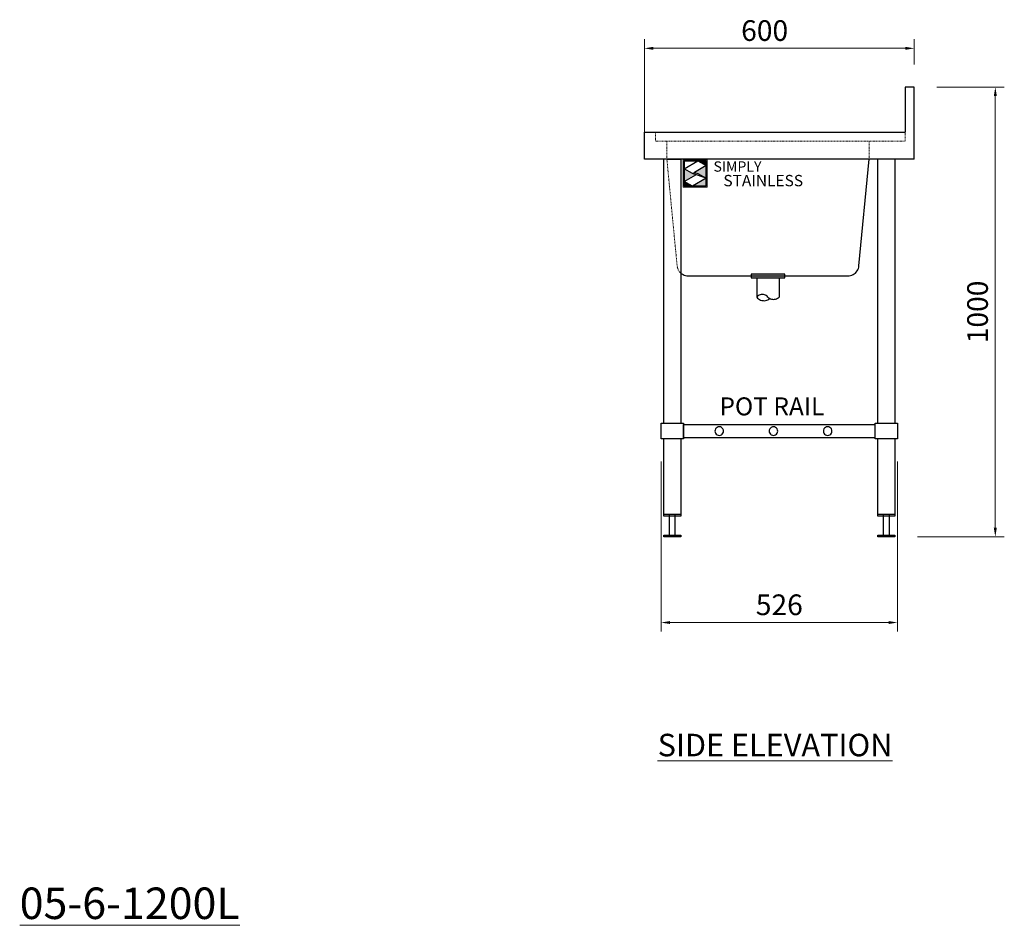
# Model space of a CAD drawing. Units: millimetres. Extents: x 14888 to 19172, y 7152 to 10893.
# Drawn here: x 16983 to 19172, y 7152 to 9166 of the extents above; entities that cross this region are included whole.
import ezdxf

# ---------------------------------------------------------------- set-up
doc = ezdxf.new("R2010")
doc.units = ezdxf.units.MM
doc.linetypes.add('ACAD_ISO03W100', pattern=[30, 12, -18])
doc.linetypes.add('JIS_02_1.2', pattern=[2.5, 1.25, -1.25])
doc.layers.add('dimn', color=7, linetype='Continuous')
doc.layers.add('Simply Stainless text', color=7, linetype='Continuous', lineweight=5)
doc.styles.add('Eras Demi ITC', font='ERASDEMI.TTF', dxfattribs={"height": 35.2778})
doc.styles.add('style1', font='ARIAL.TTF')
doc.dimstyles.new('SHL 20', dxfattribs={"dimscale": 20, "dimtxt": 2.3, "dimasz": 1, "dimexe": 1, "dimexo": 2.5, "dimgap": 0.5, "dimtad": 1, "dimzin": 9, "dimdsep": 46, "dimtxsty": 'style1', "dimcen": 1, "dimadec": 0, "dimazin": 0, "dimtfac": 1, "dimtmove": 0, "dimatfit": 3, "dimldrblk": 'OPEN90', "dimfxl": 1, "dimlwd": 0, "dimlwe": 0, "dimarcsym": 0})

# ---------------------------------------------------------------- blocks, each defined once
blk = doc.blocks.new('*D19')
at = {"layer": 'dimn', "color": 0, "linetype": 'ByBlock', "lineweight": 0}
for p, q in [((19021.4, 9015.8), (19171.6, 9015.8)), ((19151.6, 8995.8), (19151.6, 8035.8)), ((18978.4, 8015.8), (19171.6, 8015.8))]:
    blk.add_line(p, q, dxfattribs=at)
at = {"layer": 'dimn', "color": 0, "linetype": 'ByBlock'}
for points in [[(19148.3, 8995.8), (19155, 8995.8), (19151.6, 9015.8)], [(19148.3, 8035.8), (19155, 8035.8), (19151.6, 8015.8)]]:
    blk.add_solid(points, dxfattribs=at)
at = {"layer": 'dimn', "color": 0, "linetype": 'ByBlock', "lineweight": 0, "insert": (19118.1, 8515.8), "char_height": 46, "attachment_point": 5, "rotation": 90, "style": 'style1'}
blk.add_mtext('1000', dxfattribs=at)
blk = doc.blocks.new('_Open90')
at = {"color": 0, "linetype": 'ByBlock', "lineweight": -2}
for p, q in [((0, 0), (-1, 0)), ((-0.5, 0.5), (0, 0)), ((0, 0), (-0.5, -0.5))]:
    blk.add_line(p, q, dxfattribs=at)
blk = doc.blocks.new('*D20')
at = {"layer": 'dimn', "color": 0, "linetype": 'ByBlock', "lineweight": 0}
for p, q in [((18371.4, 8905.8), (18371.4, 9121.9)), ((18971.4, 9065.8), (18971.4, 9121.9)), ((18951.4, 9101.9), (18391.4, 9101.9))]:
    blk.add_line(p, q, dxfattribs=at)
at = {"layer": 'dimn', "color": 0, "linetype": 'ByBlock'}
for points in [[(18391.4, 9105.2), (18391.4, 9098.5), (18371.4, 9101.9)], [(18951.4, 9105.2), (18951.4, 9098.5), (18971.4, 9101.9)]]:
    blk.add_solid(points, dxfattribs=at)
at = {"layer": 'dimn', "color": 0, "linetype": 'ByBlock', "lineweight": 0, "insert": (18638.8, 9135.4), "char_height": 46, "attachment_point": 5, "style": 'style1'}
blk.add_mtext('600', dxfattribs=at)
blk = doc.blocks.new('*D21')
at = {"layer": 'dimn', "color": 0, "linetype": 'ByBlock', "lineweight": 0}
for p, q in [((18408.4, 8183.3), (18408.4, 7805.2)), ((18934.4, 8183.3), (18934.4, 7805.2)), ((18914.4, 7825.2), (18428.4, 7825.2))]:
    blk.add_line(p, q, dxfattribs=at)
at = {"layer": 'dimn', "color": 0, "linetype": 'ByBlock'}
for points in [[(18428.4, 7828.5), (18428.4, 7821.9), (18408.4, 7825.2)], [(18914.4, 7828.5), (18914.4, 7821.9), (18934.4, 7825.2)]]:
    blk.add_solid(points, dxfattribs=at)
at = {"layer": 'dimn', "color": 0, "linetype": 'ByBlock', "lineweight": 0, "insert": (18671.4, 7858.7), "char_height": 46, "attachment_point": 5, "style": 'style1'}
blk.add_mtext('526', dxfattribs=at)
blk = doc.blocks.new('*U2')
at = {"layer": 'Simply Stainless text', "color": 7, "linetype": 'Continuous', "lineweight": 30}
for points in [[(-214, 264), (-214, 248.5944), (-187.5904, 264)], [(-214, 224.0188), (-191.4226, 237.189), (-197.8608, 239.4244), (-214, 248.5944)], [(-171.4512, 254.83), (-194.0286, 241.66), (-187.5904, 239.4244), (-171.4512, 230.2544)], [(-187.5904, 264), (-171.4512, 254.83), (-171.4512, 264)], [(-171.4512, 230.2544), (-197.8608, 214.8486), (-171.4512, 214.8486)], [(-197.8608, 214.8486), (-214, 224.0188), (-214, 214.8486)]]:
    blk.add_lwpolyline(points, close=True, dxfattribs=at)
at = {"layer": 'Simply Stainless text', "color": 254, "linetype": 'Continuous', "lineweight": 30}
for points in [[(-214, 264), (-171.4512, 264), (-171.4512, 214.8486), (-214, 214.8486)], [(-171.4512, 230.2544), (-197.8608, 239.4244), (-194.0286, 241.66), (-187.5904, 239.4244)]]:
    blk.add_lwpolyline(points, close=True, dxfattribs=at)
blk = doc.blocks.new('Simply Stainless')
at = {"color": 254}
blk.add_lwpolyline([(-2, 2), (44.5, 2), (44.5, -51.2), (-2, -51.2)], close=True, dxfattribs=at)
at = {"color": 0}
for points in [[(26.4, 0), (0, 0), (0, -15.4), (26.4, 0)], [(26.4, 0), (42.5, 0), (42.5, -9.2)], [(0, -40), (22.6, -26.8), (0, -15.4), (16.1, -24.6)], [(42.5, -9.2), (20, -22.3), (42.5, -33.7), (26.4, -24.6)], [(42.5, -33.7), (42.5, -49.2), (16.1, -49.2)], [(16.1, -49.2), (0, -49.2), (0, -40)]]:
    blk.add_solid(points, dxfattribs=at)
at = {"layer": 'Simply Stainless text', "color": 254, "lineweight": 0}
blk.add_blockref('*U2', (214, -264), dxfattribs=at)
at = {"layer": 'Simply Stainless text', "color": 1, "lineweight": 0, "insert": (56.9, -0.9), "char_height": 20, "attachment_point": 1, "style": 'Eras Demi ITC'}
blk.add_mtext('{\\fCopperplate Gothic Bold|b0|i0|c0|p34;\\T1.1;SIMPLY}', dxfattribs=at)
at = {"layer": 'Simply Stainless text', "color": 7, "lineweight": 0, "insert": (76.1, -27.2), "char_height": 22, "attachment_point": 1, "style": 'Eras Demi ITC'}
blk.add_mtext('{\\fCopperplate Gothic Bold|b0|i0|c0|p34;\\T1.1;STAINLESS}', dxfattribs=at)

msp = doc.modelspace()

# ---------------------------------------------------------------- hatches: boundary and pattern name
h = msp.add_hatch(color=256)
h.paths.add_polyline_path([(18608.879, 8595.802), (18683.879, 8595.802), (18683.879, 8591.802), (18671.379, 8591.802), (18621.379, 8591.802), (18608.879, 8591.802)])
h.paths.add_polyline_path([(18608.879, 8599.802), (18683.879, 8599.802), (18683.879, 8595.802), (18608.879, 8595.802)])

# ---------------------------------------------------------------- linework, layer by layer
for p, q in [((18971.379, 9015.802), (18951.379, 9015.802)), ((18951.379, 9015.802), (18951.379, 8915.802)), ((18971.379, 8855.802), (18971.379, 9015.802)), ((18371.379, 8915.802), (18396.379, 8915.802)), ((18371.379, 8855.802), (18371.379, 8915.802)), ((18396.379, 8915.802), (18951.379, 8915.802)), ((18541.379, 8915.802), (18560.379, 8915.802)), ((18414.379, 8855.802), (18371.379, 8855.802)), ((18414.379, 8268.302), (18414.379, 8855.802)), ((18421.379, 8855.802), (18414.379, 8855.802)), ((18871.379, 8855.802), (18421.379, 8855.802)), ((18421.379, 8855.802), (18452.379, 8855.802)), ((18452.379, 8855.802), (18452.379, 8268.302)), ((18848.553, 8618.409), (18871.379, 8855.802)), ((18890.379, 8855.802), (18871.379, 8855.802)), ((18890.379, 8268.302), (18890.379, 8855.802)), ((18928.379, 8855.802), (18890.379, 8855.802)), ((18971.379, 8855.802), (18928.379, 8855.802)), ((18928.379, 8855.802), (18928.379, 8268.302)), ((18450.138, 8604.498), (18452.279, 8602.298)), ((18840.478, 8602.298), (18842.62, 8604.498)), ((18842.62, 8604.498), (18844.476, 8606.945)), ((18844.476, 8606.945), (18846.018, 8609.601)), ((18846.018, 8609.601), (18847.222, 8612.425)), ((18847.222, 8612.425), (18848.072, 8615.376)), ((18848.072, 8615.376), (18848.553, 8618.409)), ((18452.279, 8602.298), (18454.675, 8600.376)), ((18454.675, 8600.376), (18457.288, 8598.763)), ((18457.288, 8598.763), (18460.079, 8597.483)), ((18460.079, 8597.483), (18463.006, 8596.554)), ((18463.006, 8596.554), (18466.025, 8595.991)), ((18466.025, 8595.991), (18469.09, 8595.802)), ((18469.09, 8595.802), (18823.668, 8595.802)), ((18683.879, 8599.802), (18608.879, 8599.802)), ((18608.879, 8599.802), (18608.879, 8591.802)), ((18608.879, 8591.802), (18621.379, 8591.802)), ((18621.379, 8591.802), (18621.379, 8548.802)), ((18621.379, 8591.802), (18671.379, 8591.802)), ((18671.379, 8591.802), (18671.379, 8548.802)), ((18671.379, 8591.802), (18683.879, 8591.802)), ((18683.879, 8591.802), (18683.879, 8599.802)), ((18823.668, 8595.802), (18826.733, 8595.991)), ((18826.733, 8595.991), (18829.751, 8596.554)), ((18829.751, 8596.554), (18832.678, 8597.483)), ((18832.678, 8597.483), (18835.469, 8598.763)), ((18835.469, 8598.763), (18838.082, 8600.376)), ((18838.082, 8600.376), (18840.478, 8602.298)), ((18622.957, 8550.546), (18621.379, 8548.802)), ((18621.379, 8548.802), (18623.145, 8546.718)), ((18624.781, 8552.031), (18622.957, 8550.546)), ((18623.145, 8546.718), (18625.183, 8544.898)), ((18626.808, 8553.223), (18624.781, 8552.031)), ((18625.183, 8544.898), (18627.452, 8543.377)), ((18628.992, 8554.095), (18626.808, 8553.223)), ((18627.452, 8543.377), (18629.909, 8542.183)), ((18631.284, 8554.626), (18628.992, 8554.095)), ((18629.909, 8542.183), (18632.507, 8541.339)), ((18633.629, 8554.804), (18631.284, 8554.626)), ((18632.507, 8541.339), (18635.197, 8540.863)), ((18635.974, 8554.626), (18633.629, 8554.804)), ((18635.197, 8540.863), (18637.927, 8540.762)), ((18638.265, 8554.095), (18635.974, 8554.626)), ((18637.927, 8540.762), (18640.645, 8541.039)), ((18640.449, 8553.223), (18638.265, 8554.095)), ((18642.477, 8552.031), (18640.449, 8553.223)), ((18640.645, 8541.039), (18643.299, 8541.688)), ((18644.301, 8550.546), (18642.477, 8552.031)), ((18643.299, 8541.688), (18645.838, 8542.698)), ((18645.879, 8548.802), (18644.301, 8550.546)), ((18645.838, 8542.698), (18648.213, 8544.048)), ((18645.879, 8548.802), (18647.686, 8547.324)), ((18647.686, 8547.324), (18649.664, 8546.082)), ((18648.213, 8544.048), (18650.379, 8545.713)), ((18649.664, 8546.082), (18651.781, 8545.096)), ((18651.781, 8545.096), (18654.003, 8544.38)), ((18654.003, 8544.38), (18656.298, 8543.946)), ((18656.298, 8543.946), (18658.629, 8543.8)), ((18658.629, 8543.8), (18660.959, 8543.946)), ((18660.959, 8543.946), (18663.254, 8544.38)), ((18663.254, 8544.38), (18665.477, 8545.096)), ((18665.477, 8545.096), (18667.593, 8546.082)), ((18667.593, 8546.082), (18669.571, 8547.324)), ((18669.571, 8547.324), (18671.379, 8548.802)), ((18408.379, 8268.302), (18414.379, 8268.302)), ((18408.379, 8233.302), (18408.379, 8268.302)), ((18414.379, 8268.302), (18452.379, 8268.302)), ((18452.379, 8268.302), (18458.379, 8268.302)), ((18458.379, 8268.302), (18458.379, 8265.802)), ((18458.379, 8265.802), (18884.379, 8265.802)), ((18458.379, 8235.802), (18458.379, 8265.802)), ((18458.379, 8265.802), (18458.379, 8233.302)), ((18533.129, 8259.029), (18531.161, 8257.52)), ((18535.42, 8259.978), (18533.129, 8259.029)), ((18537.879, 8260.302), (18535.42, 8259.978)), ((18540.337, 8259.978), (18537.879, 8260.302)), ((18542.629, 8259.029), (18540.337, 8259.978)), ((18544.596, 8257.52), (18542.629, 8259.029)), ((18884.379, 8268.302), (18890.379, 8268.302)), ((18884.379, 8265.802), (18884.379, 8268.302)), ((18884.379, 8235.802), (18884.379, 8265.802)), ((18890.379, 8268.302), (18928.379, 8268.302)), ((18928.379, 8268.302), (18934.379, 8268.302)), ((18934.379, 8268.302), (18934.379, 8233.302)), ((18414.379, 8233.302), (18408.379, 8233.302)), ((18414.379, 8065.802), (18414.379, 8233.302)), ((18452.379, 8233.302), (18414.379, 8233.302)), ((18458.379, 8233.302), (18452.379, 8233.302)), ((18452.379, 8233.302), (18452.379, 8065.802)), ((18884.379, 8235.802), (18458.379, 8235.802)), ((18533.129, 8242.575), (18535.42, 8241.626)), ((18535.42, 8241.626), (18537.879, 8241.302)), ((18537.879, 8241.302), (18540.337, 8241.626)), ((18540.337, 8241.626), (18542.629, 8242.575)), ((18884.379, 8233.302), (18884.379, 8235.802)), ((18890.379, 8233.302), (18884.379, 8233.302)), ((18890.379, 8065.802), (18890.379, 8233.302)), ((18928.379, 8233.302), (18890.379, 8233.302)), ((18934.379, 8233.302), (18928.379, 8233.302)), ((18928.379, 8233.302), (18928.379, 8065.802)), ((18414.379, 8065.802), (18427.379, 8065.802)), ((18414.379, 8061.802), (18414.379, 8065.802)), ((18452.379, 8061.802), (18414.379, 8061.802)), ((18427.379, 8065.802), (18439.379, 8065.802)), ((18427.379, 8015.802), (18427.379, 8065.802)), ((18427.379, 8065.802), (18452.379, 8065.802)), ((18439.379, 8065.802), (18439.379, 8015.802)), ((18452.379, 8065.802), (18452.379, 8061.802)), ((18890.379, 8065.802), (18903.379, 8065.802)), ((18890.379, 8061.802), (18890.379, 8065.802)), ((18928.379, 8061.802), (18890.379, 8061.802)), ((18903.379, 8015.802), (18903.379, 8065.802)), ((18903.379, 8065.802), (18915.379, 8065.802)), ((18915.379, 8065.802), (18915.379, 8015.802)), ((18915.379, 8065.802), (18928.379, 8065.802)), ((18928.379, 8065.802), (18928.379, 8061.802)), ((18414.379, 8019.802), (18452.379, 8019.802)), ((18414.379, 8015.802), (18414.379, 8019.802)), ((18427.379, 8015.802), (18414.379, 8015.802)), ((18439.379, 8015.802), (18427.379, 8015.802)), ((18452.379, 8015.802), (18439.379, 8015.802)), ((18452.379, 8019.802), (18452.379, 8015.802)), ((18890.379, 8019.802), (18928.379, 8019.802)), ((18890.379, 8015.802), (18890.379, 8019.802)), ((18915.379, 8015.802), (18890.379, 8015.802)), ((18915.379, 8015.802), (18903.379, 8015.802)), ((18928.379, 8015.802), (18915.379, 8015.802)), ((18928.379, 8019.802), (18928.379, 8015.802))]:
    msp.add_line(p, q)
at = {"linetype": 'JIS_02_1.2', "lineweight": 9}
for p, q in [((18396.379, 8895.802), (18396.379, 8915.802)), ((18951.379, 8915.802), (18951.379, 8895.802)), ((18421.379, 8895.802), (18396.379, 8895.802)), ((18951.379, 8895.802), (18421.379, 8895.802)), ((18421.379, 8855.802), (18421.379, 8895.802)), ((18871.379, 8855.802), (18871.379, 8895.802)), ((18421.379, 8855.802), (18444.205, 8618.409)), ((18444.205, 8618.409), (18444.686, 8615.376)), ((18444.686, 8615.376), (18445.535, 8612.425)), ((18445.535, 8612.425), (18446.74, 8609.601)), ((18446.74, 8609.601), (18448.282, 8606.945)), ((18448.282, 8606.945), (18450.138, 8604.498))]:
    msp.add_line(p, q, dxfattribs=at)
at = {"linetype": 'ACAD_ISO03W100'}
for p, q in [((18528.702, 8253.261), (18528.379, 8250.802)), ((18529.651, 8255.552), (18528.702, 8253.261)), ((18531.161, 8257.52), (18529.651, 8255.552)), ((18546.106, 8255.552), (18544.596, 8257.52)), ((18547.055, 8253.261), (18546.106, 8255.552)), ((18547.379, 8250.802), (18547.055, 8253.261)), ((18649.202, 8253.261), (18648.879, 8250.802)), ((18650.151, 8255.552), (18649.202, 8253.261)), ((18651.661, 8257.52), (18650.151, 8255.552)), ((18653.629, 8259.029), (18651.661, 8257.52)), ((18655.92, 8259.978), (18653.629, 8259.029)), ((18658.379, 8260.302), (18655.92, 8259.978)), ((18660.837, 8259.978), (18658.379, 8260.302)), ((18663.129, 8259.029), (18660.837, 8259.978)), ((18665.096, 8257.52), (18663.129, 8259.029)), ((18666.606, 8255.552), (18665.096, 8257.52)), ((18667.555, 8253.261), (18666.606, 8255.552)), ((18667.879, 8250.802), (18667.555, 8253.261)), ((18769.702, 8253.261), (18769.379, 8250.802)), ((18770.651, 8255.552), (18769.702, 8253.261)), ((18772.161, 8257.52), (18770.651, 8255.552)), ((18774.129, 8259.029), (18772.161, 8257.52)), ((18776.42, 8259.978), (18774.129, 8259.029)), ((18778.879, 8260.302), (18776.42, 8259.978)), ((18781.337, 8259.978), (18778.879, 8260.302)), ((18783.629, 8259.029), (18781.337, 8259.978)), ((18785.596, 8257.52), (18783.629, 8259.029)), ((18787.106, 8255.552), (18785.596, 8257.52)), ((18788.055, 8253.261), (18787.106, 8255.552)), ((18788.379, 8250.802), (18788.055, 8253.261)), ((18528.379, 8250.802), (18528.702, 8248.343)), ((18528.702, 8248.343), (18529.651, 8246.052)), ((18529.651, 8246.052), (18531.161, 8244.085)), ((18531.161, 8244.085), (18533.129, 8242.575)), ((18542.629, 8242.575), (18544.596, 8244.085)), ((18544.596, 8244.085), (18546.106, 8246.052)), ((18546.106, 8246.052), (18547.055, 8248.343)), ((18547.055, 8248.343), (18547.379, 8250.802)), ((18648.879, 8250.802), (18649.202, 8248.343)), ((18649.202, 8248.343), (18650.151, 8246.052)), ((18650.151, 8246.052), (18651.661, 8244.085)), ((18651.661, 8244.085), (18653.629, 8242.575)), ((18653.629, 8242.575), (18655.92, 8241.626)), ((18655.92, 8241.626), (18658.379, 8241.302)), ((18658.379, 8241.302), (18660.837, 8241.626)), ((18660.837, 8241.626), (18663.129, 8242.575)), ((18663.129, 8242.575), (18665.096, 8244.085)), ((18665.096, 8244.085), (18666.606, 8246.052)), ((18666.606, 8246.052), (18667.555, 8248.343)), ((18667.555, 8248.343), (18667.879, 8250.802)), ((18769.379, 8250.802), (18769.702, 8248.343)), ((18769.702, 8248.343), (18770.651, 8246.052)), ((18770.651, 8246.052), (18772.161, 8244.085)), ((18772.161, 8244.085), (18774.129, 8242.575)), ((18774.129, 8242.575), (18776.42, 8241.626)), ((18776.42, 8241.626), (18778.879, 8241.302)), ((18778.879, 8241.302), (18781.337, 8241.626)), ((18781.337, 8241.626), (18783.629, 8242.575)), ((18783.629, 8242.575), (18785.596, 8244.085)), ((18785.596, 8244.085), (18787.106, 8246.052)), ((18787.106, 8246.052), (18788.055, 8248.343)), ((18788.055, 8248.343), (18788.379, 8250.802))]:
    msp.add_line(p, q, dxfattribs=at)

# ---------------------------------------------------------------- block references
at = {"layer": 'Simply Stainless text', "linetype": 'ByBlock', "lineweight": 0, "xscale": 1.147499999999127, "yscale": 1.147499999999127, "zscale": 1.1475}
msp.add_blockref('Simply Stainless', (18459.773, 8851.598), dxfattribs=at)

# ---------------------------------------------------------------- texts
at = {"layer": 'Simply Stainless text', "linetype": 'ByBlock', "lineweight": 0, "attachment_point": 5, "style": 'style1'}
for s, insert, char_height, width in [('POT RAIL', (18654.97, 8300.617), 40, 299.23248), ('{\\LSIDE ELEVATION}', (18661.904, 7552.823), 50, 579.00279), ('{\\L05-6-1200L}', (17227.169, 7201.028), 70, 343.47441)]:
    msp.add_mtext(s, dxfattribs=dict(at, insert=insert, char_height=char_height, width=width))

# ---------------------------------------------------------------- dimensions: what is measured, and where the dimension line sits
at = {"layer": 'dimn', "linetype": 'ByBlock', "lineweight": 0}
dim = msp.add_linear_dim(base=(18371.379, 9101.878), p1=(18971.379, 9015.802), p2=(18371.379, 8855.802), angle=180, dimstyle='SHL 20', dxfattribs=at)
dim.commit()
dim.dimension.update_dxf_attribs({"geometry": '*D20', "text_midpoint": (18638.85, 9101.878), "dimtype": 160})
for base, p1, p2, angle, picture, middle in [((19151.618, 8015.802), (18971.379, 9015.802), (18928.379, 8015.802), 90, '*D19', (19118.132, 8515.802)), ((18408.379, 7825.184), (18934.379, 8233.302), (18408.379, 8233.302), 180, '*D21', (18671.379, 7858.67))]:
    dim = msp.add_linear_dim(base=base, p1=p1, p2=p2, angle=angle, dimstyle='SHL 20', dxfattribs=at)
    dim.commit()
    dim.dimension.update_dxf_attribs({"geometry": picture, "text_midpoint": middle})

doc.saveas('drawing.dxf')
